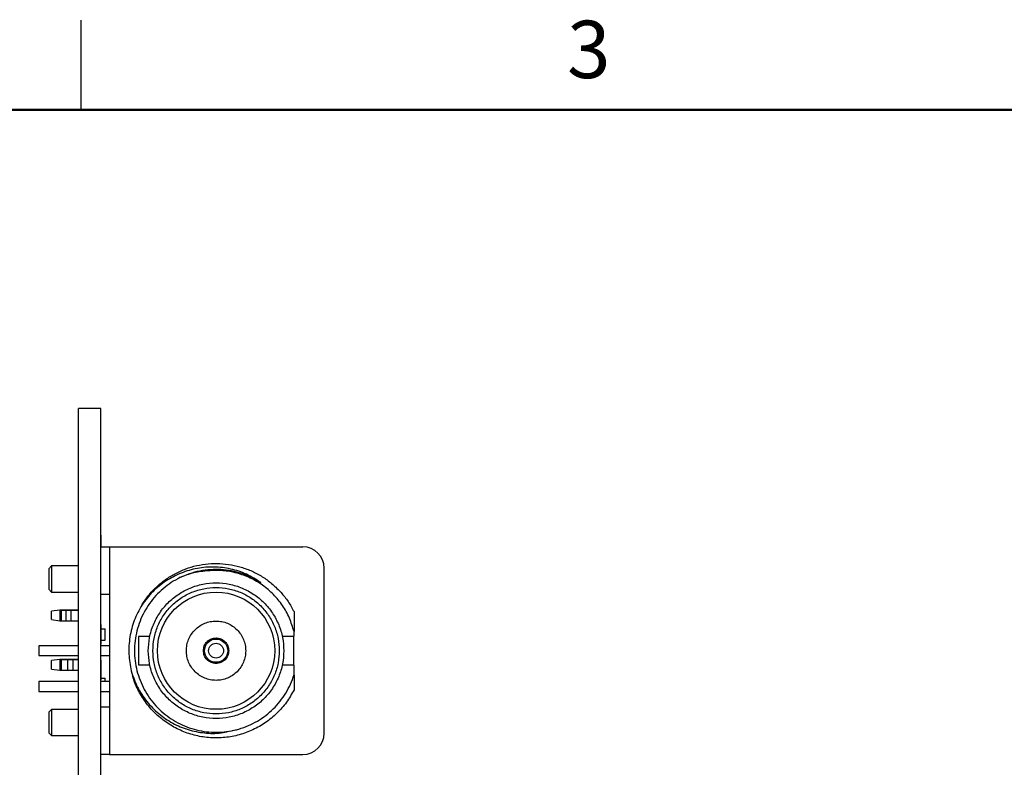
# Model space of a CAD drawing. Units: inches. Extents: x 0.1 to 11.2, y 0.1 to 7.3.
# Drawn here: x 2.7 to 5.4, y 5.2 to 7.3 of the extents above; entities that cross this region are included whole.
import ezdxf

# ---------------------------------------------------------------- set-up
doc = ezdxf.new("R2010")
doc.units = ezdxf.units.IN
doc.header["$LTSCALE"] = 0.666667
doc.header["$MEASUREMENT"] = 0
doc.styles.add('SLDTEXTSTYLE0', font='TXT', dxfattribs={"width": 0.75})

msp = doc.modelspace()

# ---------------------------------------------------------------- linework, layer by layer
at = {"color": 7, "linetype": 'Continuous', "lineweight": 25}
for p, q in [((2.8333, 7), (2.8333, 7.25)), ((2.8886, 6.1674), (2.8261, 6.1674)), ((2.8261, 2.8674), (2.8261, 6.1674)), ((2.8886, 2.8674), (2.8886, 6.1674)), ((2.8896, 5.8158), (2.8886, 5.8158)), ((2.8896, 5.8145), (2.8886, 5.8145)), ((2.8896, 5.7817), (2.8896, 5.8145)), ((2.8886, 5.7817), (2.9122, 5.7817)), ((2.9122, 5.7817), (2.9122, 5.203)), ((2.9122, 5.7817), (3.4516, 5.7817)), ((2.7508, 5.7288), (2.7429, 5.7209)), ((2.8261, 5.7288), (2.7508, 5.7288)), ((2.7508, 5.7288), (2.7508, 5.656)), ((3.5107, 5.2621), (3.5107, 5.7227)), ((2.7429, 5.6639), (2.7508, 5.656)), ((2.7508, 5.656), (2.8261, 5.656)), ((2.8886, 5.6499), (2.9122, 5.6499)), ((2.7744, 5.6056), (2.7508, 5.6025)), ((2.7508, 5.5791), (2.7508, 5.6025)), ((2.7788, 5.6056), (2.7744, 5.6056)), ((2.7744, 5.6056), (2.7744, 5.576)), ((2.791, 5.6056), (2.7788, 5.6056)), ((2.7788, 5.6056), (2.7966, 5.6056)), ((2.7788, 5.576), (2.7788, 5.6056)), ((2.8052, 5.6056), (2.791, 5.6056)), ((2.791, 5.6056), (2.791, 5.576)), ((2.7966, 5.6056), (2.8109, 5.6056)), ((2.8261, 5.6056), (2.8052, 5.6056)), ((2.8052, 5.576), (2.8052, 5.6056)), ((2.8109, 5.6056), (2.8261, 5.6056)), ((3.4268, 5.6013), (3.4268, 5.5457)), ((2.7508, 5.5791), (2.7744, 5.576)), ((2.7744, 5.576), (2.7788, 5.576)), ((2.7788, 5.576), (2.791, 5.576)), ((2.791, 5.576), (2.8052, 5.576)), ((2.8052, 5.576), (2.8261, 5.576)), ((2.8896, 5.5658), (2.8886, 5.5658)), ((2.8886, 5.5534), (2.9004, 5.5534)), ((2.9004, 5.5219), (2.9004, 5.5534)), ((3.4268, 5.533), (3.4268, 5.5457)), ((2.8896, 5.5387), (2.8886, 5.5387)), ((2.8886, 5.5219), (2.9004, 5.5219)), ((2.8896, 5.5201), (2.8886, 5.5201)), ((3.0247, 5.5317), (2.9929, 5.5317)), ((3.4261, 5.5317), (3.3942, 5.5317)), ((2.8261, 5.5062), (2.7153, 5.5062)), ((2.8896, 5.511), (2.8886, 5.511)), ((2.9122, 5.5062), (2.8886, 5.5062)), ((2.7153, 5.4786), (2.8261, 5.4786)), ((2.7744, 5.4678), (2.7508, 5.4647)), ((2.7508, 5.4413), (2.7508, 5.4647)), ((2.7744, 5.4678), (2.7744, 5.4382)), ((2.7788, 5.4678), (2.7744, 5.4678)), ((2.7788, 5.4382), (2.7788, 5.4678)), ((2.7966, 5.4678), (2.7788, 5.4678)), ((2.7788, 5.4678), (2.791, 5.4678)), ((2.791, 5.4678), (2.8052, 5.4678)), ((2.8109, 5.4678), (2.7966, 5.4678)), ((2.7966, 5.4382), (2.7966, 5.4678)), ((2.8052, 5.4678), (2.8261, 5.4678)), ((2.8261, 5.4678), (2.8109, 5.4678)), ((2.8109, 5.4382), (2.8109, 5.4678)), ((2.8886, 5.4786), (2.9122, 5.4786)), ((2.8896, 5.4658), (2.8886, 5.4658)), ((2.7508, 5.4413), (2.7744, 5.4382)), ((2.7744, 5.4382), (2.7788, 5.4382)), ((2.7788, 5.4382), (2.7966, 5.4382)), ((2.7966, 5.4382), (2.8109, 5.4382)), ((2.8109, 5.4382), (2.8261, 5.4382)), ((2.8896, 5.4536), (2.8886, 5.4536)), ((2.8896, 5.4457), (2.8886, 5.4457)), ((2.8896, 5.4386), (2.8886, 5.4386)), ((2.9929, 5.453), (3.0247, 5.453)), ((3.3942, 5.453), (3.4261, 5.453)), ((3.4268, 5.4256), (3.4268, 5.4518)), ((2.8896, 5.4303), (2.8886, 5.4303)), ((2.8896, 5.4252), (2.8886, 5.4252)), ((2.8896, 5.4251), (2.8886, 5.4251)), ((2.8896, 5.4224), (2.8886, 5.4224)), ((2.8896, 5.411), (2.8886, 5.411)), ((2.8896, 5.4224), (2.8896, 5.4251)), ((2.8896, 5.4156), (2.9004, 5.4156)), ((2.9004, 5.4062), (2.9004, 5.4156)), ((3.4268, 5.4241), (3.4268, 5.3834)), ((2.8261, 5.4062), (2.7153, 5.4062)), ((2.9122, 5.4062), (2.8886, 5.4062)), ((2.7153, 5.3786), (2.8261, 5.3786)), ((2.8886, 5.3786), (2.9122, 5.3786)), ((2.7508, 5.3288), (2.7429, 5.3209)), ((2.8261, 5.3288), (2.7508, 5.3288)), ((2.7508, 5.3288), (2.7508, 5.256)), ((3.0336, 5.325), (3.0343, 5.325)), ((3.2544, 5.2699), (3.2686, 5.2728)), ((2.7429, 5.2639), (2.7508, 5.256)), ((2.7508, 5.256), (2.8261, 5.256)), ((2.9122, 5.203), (2.8886, 5.203)), ((2.9122, 5.203), (3.4516, 5.203))]:
    msp.add_line(p, q, dxfattribs=at)
at = {"color": 7, "linetype": 'Continuous', "lineweight": 50}
msp.add_line((0.3333, 7), (11, 7), dxfattribs=at)
at = {"color": 7, "linetype": 'Continuous', "lineweight": 25}
for radius in [0.1634, 0.0324, 0.0207]:
    msp.add_circle((3.2095, 5.4924), radius, dxfattribs=at)
for centre, start, end in [((3.4516, 5.7227), 360, 90), ((3.4516, 5.2621), 270, 0)]:
    msp.add_arc(centre, 0.0591, start, end, dxfattribs=at)
for points, knots in [([(2.7429, 5.7209), (2.7429, 5.7205), (2.7429, 5.7196), (2.7429, 5.713), (2.7429, 5.7036), (2.7429, 5.6924), (2.7429, 5.6812), (2.7429, 5.6717), (2.7429, 5.6651), (2.7429, 5.6643), (2.7429, 5.6638)], [0, 0, 0, 0, 0.125002, 0.250003, 0.375001, 0.5, 0.624999, 0.749997, 0.874998, 1, 1, 1, 1]), ([(3.0023, 5.6197), (3.0083, 5.6286), (3.0203, 5.6465), (3.0426, 5.6701), (3.0676, 5.6907), (3.0951, 5.7077), (3.1246, 5.721), (3.1556, 5.7302), (3.1876, 5.7352), (3.22, 5.736), (3.2522, 5.7324), (3.2836, 5.7247), (3.3137, 5.7128), (3.342, 5.697), (3.3679, 5.6777), (3.391, 5.655), (3.4112, 5.6297), (3.4216, 5.6108), (3.4268, 5.6013)], [0, 0, 0, 0, 0.0625, 0.125, 0.1875, 0.25, 0.3125, 0.375, 0.4375, 0.5, 0.5625, 0.625, 0.6875, 0.75, 0.8125, 0.875, 0.9375, 1, 1, 1, 1]), ([(3.334, 5.6826), (3.321, 5.6908), (3.295, 5.7073), (3.2505, 5.7215), (3.204, 5.7272), (3.157, 5.7233), (3.1114, 5.7101), (3.0692, 5.6879), (3.0314, 5.658), (3.012, 5.6325), (3.0023, 5.6197)], [0, 0, 0, 0, 0.122234, 0.24527, 0.369093, 0.493706, 0.619109, 0.745295, 0.872257, 1, 1, 1, 1]), ([(3.1087, 5.6962), (3.1177, 5.7002), (3.1357, 5.7083), (3.1643, 5.7158), (3.1936, 5.7198), (3.2232, 5.72), (3.2526, 5.7163), (3.2812, 5.7088), (3.3087, 5.6978), (3.3256, 5.6877), (3.334, 5.6826)], [0, 0, 0, 0, 0.125, 0.25, 0.375, 0.5, 0.625, 0.75, 0.875, 1, 1, 1, 1]), ([(3.1882, 5.7151), (3.1745, 5.7138), (3.1472, 5.7112), (3.1215, 5.7012), (3.1087, 5.6962)], [0, 0, 0, 0, 0.499327, 1, 1, 1, 1]), ([(3.4268, 5.5457), (3.423, 5.5585), (3.4153, 5.584), (3.3954, 5.6188), (3.3702, 5.6499), (3.3397, 5.6758), (3.3052, 5.6961), (3.2675, 5.7096), (3.2281, 5.7169), (3.2015, 5.7157), (3.1882, 5.7151)], [0, 0, 0, 0, 0.124982, 0.249999, 0.374964, 0.499998, 0.624963, 0.749998, 0.874982, 1, 1, 1, 1]), ([(3.1087, 5.6962), (3.1005, 5.6917), (3.084, 5.6828), (3.0615, 5.6657), (3.0413, 5.6462), (3.0236, 5.6243), (3.0087, 5.6004), (2.997, 5.5748), (2.9884, 5.548), (2.9832, 5.5203), (2.9815, 5.4922), (2.9833, 5.4641), (2.9885, 5.4364), (2.9971, 5.4096), (3.0089, 5.3841), (3.0238, 5.3602), (3.0415, 5.3383), (3.0618, 5.3188), (3.0843, 5.3019), (3.1087, 5.2879), (3.1347, 5.277), (3.1618, 5.2695), (3.1897, 5.2653), (3.2178, 5.2646), (3.2458, 5.2673), (3.2733, 5.2735), (3.2998, 5.2831), (3.3249, 5.2958), (3.3482, 5.3115), (3.3695, 5.33), (3.3883, 5.351), (3.4043, 5.3741), (3.4176, 5.399), (3.4237, 5.4167), (3.4268, 5.4256)], [0, 0, 0, 0, 0.03125, 0.0625, 0.09375, 0.125, 0.15625, 0.1875, 0.21875, 0.25, 0.28125, 0.3125, 0.34375, 0.375, 0.40625, 0.4375, 0.46875, 0.5, 0.53125, 0.5625, 0.59375, 0.625, 0.65625, 0.6875, 0.71875, 0.75, 0.78125, 0.8125, 0.84375, 0.875, 0.90625, 0.9375, 0.96875, 1, 1, 1, 1]), ([(3.0205, 5.4924), (3.0212, 5.5047), (3.0226, 5.5295), (3.0338, 5.5652), (3.0513, 5.598), (3.075, 5.6269), (3.1038, 5.6505), (3.1367, 5.6681), (3.1724, 5.6789), (3.2095, 5.6826), (3.2466, 5.6789), (3.2823, 5.6681), (3.3151, 5.6505), (3.344, 5.6269), (3.3676, 5.598), (3.3851, 5.5652), (3.3963, 5.5295), (3.3977, 5.5047), (3.3984, 5.4924)], [0, 0, 0, 0, 0.0625, 0.125, 0.1874999, 0.25, 0.3124999, 0.375, 0.4375, 0.5, 0.5625, 0.6249999, 0.6875, 0.75, 0.8125002, 0.875, 0.9375, 1, 1, 1, 1]), ([(3.0332, 5.4924), (3.0339, 5.5039), (3.0352, 5.527), (3.0457, 5.5602), (3.062, 5.5909), (3.0841, 5.6178), (3.1109, 5.6399), (3.1416, 5.6562), (3.1749, 5.6663), (3.2095, 5.6697), (3.2441, 5.6663), (3.2773, 5.6562), (3.308, 5.6399), (3.3349, 5.6178), (3.357, 5.5909), (3.3733, 5.5602), (3.3837, 5.527), (3.3851, 5.5039), (3.3857, 5.4924)], [0, 0, 0, 0, 0.0625, 0.1249997, 0.1874997, 0.25, 0.3125, 0.375, 0.4375, 0.5, 0.5625, 0.625, 0.6874999, 0.75, 0.8125003, 0.8750003, 0.9375, 1, 1, 1, 1]), ([(3.0023, 5.6197), (2.9948, 5.6056), (2.9796, 5.5776), (2.9681, 5.5309), (2.9645, 5.483), (2.9702, 5.4516), (2.973, 5.4359)], [0, 0, 0, 0, 0.25, 0.5, 0.749999, 1, 1, 1, 1]), ([(3.1268, 5.4924), (3.1271, 5.4978), (3.1277, 5.5086), (3.1326, 5.5242), (3.1403, 5.5386), (3.1506, 5.5512), (3.1632, 5.5616), (3.1776, 5.5692), (3.1932, 5.574), (3.2095, 5.5756), (3.2257, 5.574), (3.2413, 5.5692), (3.2557, 5.5616), (3.2683, 5.5512), (3.2787, 5.5386), (3.2863, 5.5242), (3.2912, 5.5086), (3.2918, 5.4978), (3.2921, 5.4924)], [0, 0, 0, 0, 0.062499, 0.125, 0.1875, 0.25, 0.3125, 0.375, 0.4375, 0.5, 0.5625, 0.625, 0.6875, 0.75, 0.8125, 0.875, 0.937501, 1, 1, 1, 1]), ([(2.8896, 5.5387), (2.8896, 5.5397), (2.8896, 5.5415), (2.8896, 5.5442), (2.8896, 5.5468), (2.8896, 5.5493), (2.8896, 5.5516), (2.8896, 5.5539), (2.8896, 5.556), (2.8896, 5.558), (2.8896, 5.5598), (2.8896, 5.5614), (2.8896, 5.5628), (2.8896, 5.5639), (2.8896, 5.5647), (2.8896, 5.5653), (2.8896, 5.5657), (2.8896, 5.5658), (2.8896, 5.5658)], [0, 0, 0, 0, 0.064556, 0.127011, 0.18795, 0.247928, 0.307764, 0.368249, 0.429483, 0.492755, 0.556268, 0.618226, 0.679663, 0.741252, 0.80342, 0.866819, 0.93233, 1, 1, 1, 1]), ([(2.8896, 5.5201), (2.8896, 5.5208), (2.8896, 5.5221), (2.8896, 5.5242), (2.8896, 5.5263), (2.8896, 5.5286), (2.8896, 5.531), (2.8896, 5.5335), (2.8896, 5.5361), (2.8896, 5.5378), (2.8896, 5.5387)], [0, 0, 0, 0, 0.124329, 0.247156, 0.36878, 0.490734, 0.613614, 0.738958, 0.867311, 1, 1, 1, 1]), ([(2.8896, 5.511), (2.8896, 5.511), (2.8896, 5.511), (2.8896, 5.5112), (2.8896, 5.5113), (2.8896, 5.5116), (2.8896, 5.5119), (2.8896, 5.5123), (2.8896, 5.5128), (2.8896, 5.5133), (2.8896, 5.5139), (2.8896, 5.5146), (2.8896, 5.5153), (2.8896, 5.5161), (2.8896, 5.517), (2.8896, 5.518), (2.8896, 5.519), (2.8896, 5.5198), (2.8896, 5.5201)], [0, 0, 0, 0, 0.069663, 0.13775, 0.203917, 0.26878, 0.332414, 0.394754, 0.45618, 0.516996, 0.577396, 0.637198, 0.696999, 0.756756, 0.816554, 0.876948, 0.938132, 1, 1, 1, 1]), ([(2.9929, 5.5317), (2.9929, 5.5312), (2.9929, 5.53), (2.9929, 5.5209), (2.9929, 5.5078), (2.9929, 5.4975), (2.9929, 5.4924)], [0, 0, 0, 0, 0.25, 0.500003, 0.749999, 1, 1, 1, 1]), ([(3.174, 5.4924), (3.1746, 5.497), (3.1756, 5.5063), (3.1838, 5.5181), (3.1955, 5.526), (3.2095, 5.5287), (3.2234, 5.526), (3.2351, 5.5181), (3.2433, 5.5063), (3.2444, 5.497), (3.2449, 5.4924)], [0, 0, 0, 0, 0.124999, 0.249999, 0.375, 0.5, 0.625, 0.750001, 0.875001, 1, 1, 1, 1]), ([(3.426, 5.4924), (3.426, 5.4975), (3.426, 5.5078), (3.426, 5.5209), (3.426, 5.53), (3.426, 5.5312), (3.426, 5.5317)], [0, 0, 0, 0, 0.250001, 0.499997, 0.75, 1, 1, 1, 1]), ([(2.7154, 5.5062), (2.7154, 5.5059), (2.7154, 5.5055), (2.7154, 5.5023), (2.7154, 5.4978), (2.7154, 5.4942), (2.7154, 5.4924)], [0, 0, 0, 0, 0.249999, 0.500006, 0.750001, 1, 1, 1, 1]), ([(2.7154, 5.4924), (2.7154, 5.4906), (2.7154, 5.487), (2.7154, 5.4824), (2.7154, 5.4792), (2.7154, 5.4788), (2.7154, 5.4786)], [0, 0, 0, 0, 0.249998, 0.499992, 0.750005, 1, 1, 1, 1]), ([(2.9929, 5.4924), (2.9929, 5.4872), (2.9929, 5.4769), (2.9929, 5.4639), (2.9929, 5.4548), (2.9929, 5.4536), (2.9929, 5.453)], [0, 0, 0, 0, 0.25, 0.5, 0.75, 1, 1, 1, 1]), ([(3.3984, 5.4924), (3.3977, 5.48), (3.3963, 5.4553), (3.3851, 5.4196), (3.3676, 5.3867), (3.344, 5.3579), (3.3151, 5.3342), (3.2823, 5.3167), (3.2466, 5.3058), (3.2095, 5.3022), (3.1724, 5.3058), (3.1367, 5.3167), (3.1038, 5.3342), (3.075, 5.3579), (3.0513, 5.3867), (3.0338, 5.4196), (3.0226, 5.4553), (3.0212, 5.48), (3.0205, 5.4924)], [0, 0, 0, 0, 0.0625, 0.125, 0.1875, 0.25, 0.3125, 0.375, 0.4375, 0.5, 0.5625, 0.625, 0.6875, 0.75, 0.8125, 0.875, 0.9375, 1, 1, 1, 1]), ([(3.3857, 5.4924), (3.3851, 5.4808), (3.3837, 5.4578), (3.3733, 5.4245), (3.357, 5.3938), (3.3349, 5.367), (3.308, 5.3449), (3.2773, 5.3285), (3.2441, 5.3184), (3.2095, 5.315), (3.1749, 5.3184), (3.1416, 5.3285), (3.1109, 5.3449), (3.0841, 5.367), (3.062, 5.3938), (3.0457, 5.4245), (3.0352, 5.4578), (3.0339, 5.4808), (3.0332, 5.4924)], [0, 0, 0, 0, 0.0625, 0.125, 0.1875, 0.25, 0.3125, 0.375, 0.4375, 0.5, 0.5625, 0.625, 0.6875, 0.75, 0.8125, 0.875, 0.9375, 1, 1, 1, 1]), ([(3.2921, 5.4924), (3.2918, 5.487), (3.2912, 5.4761), (3.2863, 5.4605), (3.2787, 5.4461), (3.2683, 5.4335), (3.2557, 5.4232), (3.2413, 5.4155), (3.2257, 5.4108), (3.2095, 5.4092), (3.1932, 5.4108), (3.1776, 5.4155), (3.1632, 5.4232), (3.1506, 5.4335), (3.1403, 5.4461), (3.1326, 5.4605), (3.1277, 5.4761), (3.1271, 5.487), (3.1268, 5.4924)], [0, 0, 0, 0, 0.0625, 0.125, 0.1875, 0.25, 0.3125, 0.375, 0.4375, 0.5, 0.5625, 0.625, 0.6875, 0.75, 0.8125, 0.875, 0.9375, 1, 1, 1, 1]), ([(3.2449, 5.4924), (3.2444, 5.4877), (3.2433, 5.4785), (3.2351, 5.4667), (3.2234, 5.4588), (3.2095, 5.456), (3.1955, 5.4588), (3.1838, 5.4667), (3.1756, 5.4785), (3.1746, 5.4877), (3.174, 5.4924)], [0, 0, 0, 0, 0.125001, 0.250001, 0.375, 0.5, 0.625, 0.749999, 0.874999, 1, 1, 1, 1]), ([(3.426, 5.453), (3.426, 5.4536), (3.426, 5.4548), (3.426, 5.4639), (3.426, 5.4769), (3.426, 5.4872), (3.426, 5.4924)], [0, 0, 0, 0, 0.25, 0.5, 0.75, 1, 1, 1, 1]), ([(2.8896, 5.4536), (2.8896, 5.4542), (2.8896, 5.4553), (2.8896, 5.4569), (2.8896, 5.4584), (2.8896, 5.4598), (2.8896, 5.4611), (2.8896, 5.4623), (2.8896, 5.4633), (2.8896, 5.4642), (2.8896, 5.4649), (2.8896, 5.4654), (2.8896, 5.4657), (2.8896, 5.4658), (2.8896, 5.4658)], [0, 0, 0, 0, 0.083795, 0.165799, 0.246309, 0.327739, 0.408782, 0.48971, 0.57138, 0.655987, 0.741493, 0.826526, 0.911979, 1, 1, 1, 1]), ([(2.8896, 5.4457), (2.8896, 5.446), (2.8896, 5.4466), (2.8896, 5.4476), (2.8896, 5.4485), (2.8896, 5.4495), (2.8896, 5.4505), (2.8896, 5.4515), (2.8896, 5.4526), (2.8896, 5.4533), (2.8896, 5.4536)], [0, 0, 0, 0, 0.133507, 0.262559, 0.388264, 0.512667, 0.633722, 0.755394, 0.877553, 1, 1, 1, 1]), ([(2.8896, 5.4386), (2.8896, 5.439), (2.8896, 5.4398), (2.8896, 5.4409), (2.8896, 5.4419), (2.8896, 5.4428), (2.8896, 5.4437), (2.8896, 5.4444), (2.8896, 5.4451), (2.8896, 5.4455), (2.8896, 5.4457)], [0, 0, 0, 0, 0.181532, 0.347075, 0.495559, 0.629077, 0.745524, 0.845834, 0.930783, 1, 1, 1, 1]), ([(2.8896, 5.4303), (2.8896, 5.4306), (2.8896, 5.4312), (2.8896, 5.4322), (2.8896, 5.4331), (2.8896, 5.4342), (2.8896, 5.4352), (2.8896, 5.4363), (2.8896, 5.4375), (2.8896, 5.4382), (2.8896, 5.4386)], [0, 0, 0, 0, 0.090283, 0.190095, 0.29918, 0.418913, 0.54837, 0.688782, 0.839076, 1, 1, 1, 1]), ([(2.973, 5.4359), (2.9782, 5.4207), (2.9887, 5.3904), (3.0153, 5.3502), (3.0485, 5.3159), (3.0877, 5.2893), (3.1312, 5.2708), (3.1771, 5.2621), (3.2156, 5.261), (3.2375, 5.2662), (3.2444, 5.2678)], [0, 0, 0, 0, 0.136861, 0.272765, 0.407827, 0.542056, 0.675445, 0.807985, 0.939673, 1, 1, 1, 1]), ([(2.8896, 5.4252), (2.8896, 5.4256), (2.8896, 5.4265), (2.8896, 5.4278), (2.8896, 5.4291), (2.8896, 5.4299), (2.8896, 5.4303)], [0, 0, 0, 0, 0.234723, 0.477158, 0.728556, 1, 1, 1, 1]), ([(2.8896, 5.411), (2.8896, 5.411), (2.8896, 5.4111), (2.8896, 5.4112), (2.8896, 5.4114), (2.8896, 5.4117), (2.8896, 5.412), (2.8896, 5.4125), (2.8896, 5.413), (2.8896, 5.4136), (2.8896, 5.4144), (2.8896, 5.4152), (2.8896, 5.4161), (2.8896, 5.4172), (2.8896, 5.4183), (2.8896, 5.4196), (2.8896, 5.421), (2.8896, 5.4219), (2.8896, 5.4224)], [0, 0, 0, 0, 0.057212, 0.113703, 0.168689, 0.224163, 0.278727, 0.333804, 0.389255, 0.445409, 0.503295, 0.564269, 0.627954, 0.695021, 0.765359, 0.839602, 0.917533, 1, 1, 1, 1]), ([(3.4268, 5.3834), (3.4201, 5.3716), (3.4068, 5.3479), (3.3797, 5.3173), (3.3482, 5.2913), (3.3128, 5.2711), (3.2745, 5.2569), (3.2344, 5.2494), (3.1936, 5.2486), (3.1532, 5.2547), (3.1144, 5.2674), (3.0783, 5.2863), (3.0458, 5.3111), (3.0178, 5.3408), (2.9956, 5.3749), (2.9812, 5.4049), (2.9768, 5.4238), (2.9755, 5.4295)], [0, 0, 0, 0, 0.069298, 0.138595, 0.207892, 0.27719, 0.346487, 0.415785, 0.485082, 0.55438, 0.623677, 0.692974, 0.762272, 0.831569, 0.900866, 0.970164, 1, 1, 1, 1]), ([(2.7154, 5.4062), (2.7154, 5.4059), (2.7154, 5.4055), (2.7154, 5.4023), (2.7154, 5.3978), (2.7154, 5.3942), (2.7154, 5.3924)], [0, 0, 0, 0, 0.249999, 0.500006, 0.750001, 1, 1, 1, 1]), ([(2.7154, 5.3924), (2.7154, 5.3906), (2.7154, 5.387), (2.7154, 5.3824), (2.7154, 5.3792), (2.7154, 5.3788), (2.7154, 5.3786)], [0, 0, 0, 0, 0.249998, 0.499992, 0.750005, 1, 1, 1, 1]), ([(2.9122, 5.3349), (2.9091, 5.3349), (2.9029, 5.3349), (2.8951, 5.3349), (2.8897, 5.3349), (2.889, 5.3349), (2.8886, 5.3349)], [0, 0, 0, 0, 0.249999, 0.499999, 0.749999, 1, 1, 1, 1]), ([(2.7429, 5.3209), (2.7429, 5.3205), (2.7429, 5.3196), (2.7429, 5.313), (2.7429, 5.3036), (2.7429, 5.2924), (2.7429, 5.2812), (2.7429, 5.2717), (2.7429, 5.2651), (2.7429, 5.2643), (2.7429, 5.2638)], [0, 0, 0, 0, 0.125003, 0.250002, 0.375, 0.499999, 0.624999, 0.749997, 0.874998, 1, 1, 1, 1])]:
    msp.add_open_spline(points, degree=3, knots=knots, dxfattribs=at)

# ---------------------------------------------------------------- texts
at = {"color": 7, "linetype": 'Continuous', "lineweight": 0, "insert": (4.2484, 7.2484), "char_height": 0.16, "attachment_point": 2, "style": 'SLDTEXTSTYLE0'}
msp.add_mtext('3', dxfattribs=at)

doc.saveas('drawing.dxf')
